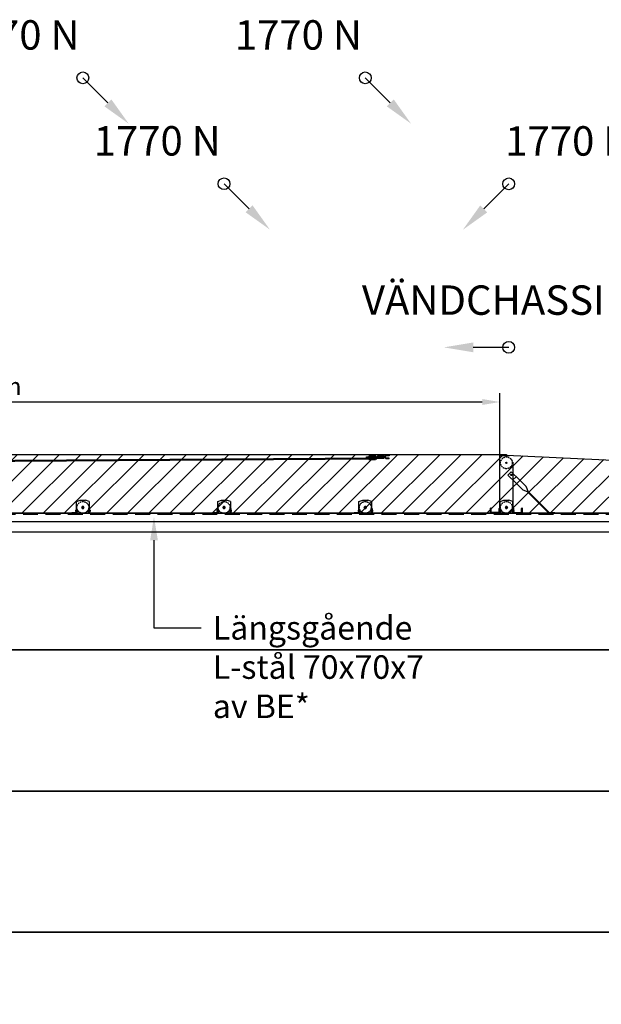
# Model space of a CAD drawing. Units: millimetres. Extents: x -1427 to 39175, y -3941 to 12144.
# Drawn here: x 8163 to 13106, y 3778 to 12144 of the extents above; entities that cross this region are included whole.
import ezdxf
from ezdxf import colors
from ezdxf.entities.mleader import LeaderData, LeaderLine
from ezdxf.math import Vec2, Vec3

# ---------------------------------------------------------------- set-up
doc = ezdxf.new("R2010")
doc.units = ezdxf.units.MM
doc.linetypes.add('DASHED', pattern=[19.05, 12.7, -6.35])
doc.linetypes.add('HIDDEN', pattern=[9.525, 6.35, -3.175])
doc.styles.get("Standard").update_dxf_attribs({"font": 'Arial.ttf'})
doc.dimstyles.new('ISO-25', dxfattribs={"dimtxt": 2.5, "dimasz": 2.5, "dimexe": 1.25, "dimexo": 0.625, "dimtad": 1, "dimtxsty": 'Standard', "dimcen": 2.5, "dimadec": 0, "dimazin": 0, "dimtfac": 1, "dimtmove": 0, "dimatfit": 3, "dimfxl": 1, "dimarcsym": 0})

# ---------------------------------------------------------------- blocks, each defined once
blk = doc.blocks.new('PilV')
at = {"color": 5}
blk.add_line((0, 0), (-212.9, -212.9), dxfattribs=at)
blk.add_circle((0, 0), 50, dxfattribs=at)
blk.add_circle((0, 0), 50, dxfattribs=at)
blk.add_solid([(-242.4, -183.4), (-183.4, -242.4), (-389.7, -389.7)], dxfattribs=at)
at = {"color": 5, "insert": (510.3, 332.4), "char_height": 250, "attachment_point": 5}
blk.add_mtext('1770 N', dxfattribs=at)
blk = doc.blocks.new('*D15')
at = {"color": 0, "lineweight": -2, "transparency": 16777216}
for p, q in [((2602.1, 8377.5), (2602.1, 8971)), ((12245, 8380.5), (12245, 8971)), ((2752.1, 8896), (12095, 8896))]:
    blk.add_line(p, q, dxfattribs=at)
at = {"color": 0, "transparency": 16777216}
for points in [[(2752.1, 8921), (2752.1, 8871), (2602.1, 8896)], [(12095, 8921), (12095, 8871), (12245, 8896)]]:
    blk.add_solid(points, dxfattribs=at)
at = {"layer": 'Defpoints', "color": 0, "transparency": 16777216}
for p in [(12245, 8896), (2602.1, 8340), (12245, 8343)]:
    blk.add_point(p, dxfattribs=at)
at = {"color": 0, "transparency": 16777216, "insert": (7423.6, 9009.5), "char_height": 150, "attachment_point": 5}
blk.add_mtext('min H+2000mm', dxfattribs=at)

msp = doc.modelspace()

# ---------------------------------------------------------------- hatches: boundary and pattern name
h = msp.add_hatch()
h.set_pattern_fill('ANSI31', color=150, scale=40)
h.set_pattern_definition([(45, (-2773.84, 7950), (-89.80256, 89.80256), [])])
edge = h.paths.add_edge_path()
edge.add_line((20267.916, 7950), (750, 7950))
edge.add_line((750, 7950), (750, 8070))
edge.add_line((750, 8070), (2350, 8070))
edge.add_line((2350, 8070), (2350, 8450))
edge.add_line((2350, 8450), (12300, 8450))
edge.add_line((12300, 8450), (12300, 8445))
edge.add_line((12300, 8445), (20267.916, 8070))
h = msp.add_hatch(color=6)
h.dxf.hatch_style = 1
h.paths.add_polyline_path([(11185.836, 8434.83), (11158.791, 8434.83), (11158.791, 8407.318), (11185.836, 8407.318)])
h.paths.add_polyline_path([(11157.21, 8434.83), (11130.165, 8434.83), (11130.165, 8407.318), (11157.21, 8407.318)])

# ---------------------------------------------------------------- linework, layer by layer
at = {"color": 5}
for p, q in [((8700, 11650), (8912.91, 11437.09)), ((11100, 11650), (11312.91, 11437.09)), ((9900, 10750), (10112.91, 10537.09)), ((12319.531, 9360.152), (12018.431, 9360.152)), ((12245, 8440), (12326.729, 8440)), ((12245, 7950), (12245, 8440)), ((12355, 8383.418), (12355, 8050)), ((12340.575, 8303.846), (12312.291, 8275.562)), ((12340.575, 8303.846), (12411.286, 8233.135)), ((12312.291, 8275.562), (12383.001, 8204.851)), ((12383.001, 8261.42), (12354.717, 8233.135)), ((12383.001, 8204.851), (12368.859, 8218.993)), ((12383.001, 8204.851), (12438.091, 8149.762)), ((12411.286, 8233.135), (12466.375, 8178.046)), ((12411.286, 8233.135), (12425.428, 8218.993)), ((12478.281, 8133.135), (12441.518, 8147.52)), ((12468.616, 8174.619), (12483.002, 8137.856)), ((12660.258, 7952.343), (12481.708, 8130.894)), ((12637.853, 7981.82), (12485.243, 8134.429)), ((12245, 8050), (12245, 7950)), ((12355, 7950), (12355, 8050)), ((8638.947, 7975.775), (8638.5, 7975)), ((8638.5, 7975), (8638.5, 7965)), ((8638.947, 7964.225), (8638.5, 7965)), ((8638.947, 7975.775), (8642, 7975.775)), ((8638.947, 7972.888), (8642, 7972.888)), ((8638.947, 7967.112), (8642, 7967.112)), ((8638.947, 7964.225), (8642, 7964.225)), ((8642, 7974.44), (8642, 7975.775)), ((8642, 7965.56), (8642, 7974.44)), ((8642, 7974.44), (8642.5, 7974.44)), ((8642, 7965.56), (8642.5, 7965.56)), ((8642, 7964.225), (8642, 7965.56)), ((8642.5, 7974.44), (8642.5, 7973)), ((8642.5, 7973), (8647.357, 7973)), ((8642.5, 7973), (8642.5, 7967)), ((8642.5, 7967), (8647.357, 7967)), ((8642.5, 7967), (8642.5, 7965.56)), ((8647.971, 7972.387), (8647.357, 7973)), ((8647.971, 7973), (8647.357, 7973)), ((8647.971, 7967.613), (8647.357, 7967)), ((8647.971, 7967), (8647.357, 7967)), ((8647.971, 7973), (8655.785, 7973)), ((8647.971, 7967), (8647.971, 7973)), ((8647.971, 7972.387), (8656.398, 7972.387)), ((8647.971, 7967.613), (8656.398, 7967.613)), ((8647.971, 7967), (8655.785, 7967)), ((8655.785, 7967), (8655.785, 7973)), ((8655.785, 7973), (8656.398, 7972.387)), ((8656.398, 7967.613), (8655.785, 7967)), ((8656.398, 7967.613), (8656.398, 7972.387)), ((8744.215, 7973), (8743.602, 7972.387)), ((8743.602, 7967.613), (8743.602, 7972.387)), ((8752.029, 7972.387), (8743.602, 7972.387)), ((8743.602, 7967.613), (8744.215, 7967)), ((8752.029, 7967.613), (8743.602, 7967.613)), ((8744.215, 7967), (8744.215, 7973)), ((8752.029, 7973), (8744.215, 7973)), ((8752.029, 7967), (8744.215, 7967)), ((8752.029, 7967), (8752.029, 7973)), ((8752.029, 7972.387), (8752.643, 7973)), ((8752.029, 7973), (8752.643, 7973)), ((8752.029, 7967.613), (8752.643, 7967)), ((8752.029, 7967), (8752.643, 7967)), ((8757.5, 7973), (8752.643, 7973)), ((8757.5, 7967), (8752.643, 7967)), ((8758, 7974.44), (8757.5, 7974.44)), ((8757.5, 7974.44), (8757.5, 7973)), ((8757.5, 7973), (8757.5, 7967)), ((8757.5, 7967), (8757.5, 7965.56)), ((8758, 7965.56), (8757.5, 7965.56)), ((8758, 7974.44), (8758, 7975.775)), ((8761.053, 7975.775), (8758, 7975.775)), ((8758, 7965.56), (8758, 7974.44)), ((8761.053, 7972.888), (8758, 7972.888)), ((8761.053, 7967.112), (8758, 7967.112)), ((8758, 7964.225), (8758, 7965.56)), ((8761.053, 7964.225), (8758, 7964.225)), ((8761.053, 7975.775), (8761.5, 7975)), ((8761.053, 7964.225), (8761.5, 7965)), ((8761.5, 7975), (8761.5, 7965)), ((9838.947, 7975.775), (9838.5, 7975)), ((9838.5, 7975), (9838.5, 7965)), ((9838.947, 7964.225), (9838.5, 7965)), ((9838.947, 7975.775), (9842, 7975.775)), ((9838.947, 7972.888), (9842, 7972.888)), ((9838.947, 7967.112), (9842, 7967.112)), ((9838.947, 7964.225), (9842, 7964.225)), ((9842, 7974.44), (9842, 7975.775)), ((9842, 7965.56), (9842, 7974.44)), ((9842, 7974.44), (9842.5, 7974.44)), ((9842, 7965.56), (9842.5, 7965.56)), ((9842, 7964.225), (9842, 7965.56)), ((9842.5, 7974.44), (9842.5, 7973)), ((9842.5, 7973), (9847.357, 7973)), ((9842.5, 7973), (9842.5, 7967)), ((9842.5, 7967), (9847.357, 7967)), ((9842.5, 7967), (9842.5, 7965.56)), ((9847.971, 7972.387), (9847.357, 7973)), ((9847.971, 7973), (9847.357, 7973)), ((9847.971, 7967.613), (9847.357, 7967)), ((9847.971, 7967), (9847.357, 7967)), ((9847.971, 7973), (9855.785, 7973)), ((9847.971, 7967), (9847.971, 7973)), ((9847.971, 7972.387), (9856.398, 7972.387)), ((9847.971, 7967.613), (9856.398, 7967.613)), ((9847.971, 7967), (9855.785, 7967)), ((9855.785, 7967), (9855.785, 7973)), ((9855.785, 7973), (9856.398, 7972.387)), ((9856.398, 7967.613), (9855.785, 7967)), ((9856.398, 7967.613), (9856.398, 7972.387)), ((9944.215, 7973), (9943.602, 7972.387)), ((9943.602, 7967.613), (9943.602, 7972.387)), ((9952.029, 7972.387), (9943.602, 7972.387)), ((9943.602, 7967.613), (9944.215, 7967)), ((9952.029, 7967.613), (9943.602, 7967.613)), ((9944.215, 7967), (9944.215, 7973)), ((9952.029, 7973), (9944.215, 7973)), ((9952.029, 7967), (9944.215, 7967)), ((9952.029, 7967), (9952.029, 7973)), ((9952.029, 7972.387), (9952.643, 7973)), ((9952.029, 7973), (9952.643, 7973)), ((9952.029, 7967.613), (9952.643, 7967)), ((9952.029, 7967), (9952.643, 7967)), ((9957.5, 7973), (9952.643, 7973)), ((9957.5, 7967), (9952.643, 7967)), ((9958, 7974.44), (9957.5, 7974.44)), ((9957.5, 7974.44), (9957.5, 7973)), ((9957.5, 7973), (9957.5, 7967)), ((9957.5, 7967), (9957.5, 7965.56)), ((9958, 7965.56), (9957.5, 7965.56)), ((9958, 7974.44), (9958, 7975.775)), ((9961.053, 7975.775), (9958, 7975.775)), ((9958, 7965.56), (9958, 7974.44)), ((9961.053, 7972.888), (9958, 7972.888)), ((9961.053, 7967.112), (9958, 7967.112)), ((9958, 7964.225), (9958, 7965.56)), ((9961.053, 7964.225), (9958, 7964.225)), ((9961.053, 7975.775), (9961.5, 7975)), ((9961.053, 7964.225), (9961.5, 7965)), ((9961.5, 7975), (9961.5, 7965)), ((11038.947, 7975.775), (11038.5, 7975)), ((11038.5, 7975), (11038.5, 7965)), ((11038.947, 7964.225), (11038.5, 7965)), ((11038.947, 7975.775), (11042, 7975.775)), ((11038.947, 7972.888), (11042, 7972.888)), ((11038.947, 7967.112), (11042, 7967.112)), ((11038.947, 7964.225), (11042, 7964.225)), ((11042, 7974.44), (11042, 7975.775)), ((11042, 7965.56), (11042, 7974.44)), ((11042, 7974.44), (11042.5, 7974.44)), ((11042, 7965.56), (11042.5, 7965.56)), ((11042, 7964.225), (11042, 7965.56)), ((11042.5, 7974.44), (11042.5, 7973)), ((11042.5, 7973), (11047.357, 7973)), ((11042.5, 7973), (11042.5, 7967)), ((11042.5, 7967), (11047.357, 7967)), ((11042.5, 7967), (11042.5, 7965.56)), ((11047.971, 7972.387), (11047.357, 7973)), ((11047.971, 7973), (11047.357, 7973)), ((11047.971, 7967.613), (11047.357, 7967)), ((11047.971, 7967), (11047.357, 7967)), ((11047.971, 7973), (11055.785, 7973)), ((11047.971, 7967), (11047.971, 7973)), ((11047.971, 7972.387), (11056.398, 7972.387)), ((11047.971, 7967.613), (11056.398, 7967.613)), ((11047.971, 7967), (11055.785, 7967)), ((11055.785, 7967), (11055.785, 7973)), ((11055.785, 7973), (11056.398, 7972.387)), ((11056.398, 7967.613), (11055.785, 7967)), ((11056.398, 7967.613), (11056.398, 7972.387)), ((11144.215, 7973), (11143.602, 7972.387)), ((11143.602, 7967.613), (11143.602, 7972.387)), ((11152.029, 7972.387), (11143.602, 7972.387)), ((11143.602, 7967.613), (11144.215, 7967)), ((11152.029, 7967.613), (11143.602, 7967.613)), ((11144.215, 7967), (11144.215, 7973)), ((11152.029, 7973), (11144.215, 7973)), ((11152.029, 7967), (11144.215, 7967)), ((11152.029, 7967), (11152.029, 7973)), ((11152.029, 7972.387), (11152.643, 7973)), ((11152.029, 7973), (11152.643, 7973)), ((11152.029, 7967.613), (11152.643, 7967)), ((11152.029, 7967), (11152.643, 7967)), ((11157.5, 7973), (11152.643, 7973)), ((11157.5, 7967), (11152.643, 7967)), ((11158, 7974.44), (11157.5, 7974.44)), ((11157.5, 7974.44), (11157.5, 7973)), ((11157.5, 7973), (11157.5, 7967)), ((11157.5, 7967), (11157.5, 7965.56)), ((11158, 7965.56), (11157.5, 7965.56)), ((11158, 7974.44), (11158, 7975.775)), ((11161.053, 7975.775), (11158, 7975.775)), ((11158, 7965.56), (11158, 7974.44)), ((11161.053, 7972.888), (11158, 7972.888)), ((11161.053, 7967.112), (11158, 7967.112)), ((11158, 7964.225), (11158, 7965.56)), ((11161.053, 7964.225), (11158, 7964.225)), ((11161.053, 7975.775), (11161.5, 7975)), ((11161.053, 7964.225), (11161.5, 7965)), ((11161.5, 7975), (11161.5, 7965)), ((12245, 7950), (12180, 7950)), ((12245, 7950), (12195, 7950)), ((12238.947, 7975.775), (12238.5, 7975)), ((12238.5, 7975), (12238.5, 7965)), ((12238.947, 7964.225), (12238.5, 7965)), ((12238.947, 7975.775), (12242, 7975.775)), ((12238.947, 7972.888), (12242, 7972.888)), ((12238.947, 7967.112), (12242, 7967.112)), ((12238.947, 7964.225), (12242, 7964.225)), ((12242, 7974.44), (12242, 7975.775)), ((12242, 7965.56), (12242, 7974.44)), ((12242, 7974.44), (12242.5, 7974.44)), ((12242, 7965.56), (12242.5, 7965.56)), ((12242, 7964.225), (12242, 7965.56)), ((12242.5, 7974.44), (12242.5, 7973)), ((12242.5, 7973), (12247.357, 7973)), ((12242.5, 7973), (12242.5, 7967)), ((12242.5, 7967), (12247.357, 7967)), ((12242.5, 7967), (12242.5, 7965.56)), ((12245, 7950), (12355, 7950)), ((12247.971, 7972.387), (12247.357, 7973)), ((12247.971, 7973), (12247.357, 7973)), ((12247.971, 7967.613), (12247.357, 7967)), ((12247.971, 7967), (12247.357, 7967)), ((12247.971, 7973), (12255.785, 7973)), ((12247.971, 7967), (12247.971, 7973)), ((12247.971, 7972.387), (12256.398, 7972.387)), ((12247.971, 7967.613), (12256.398, 7967.613)), ((12247.971, 7967), (12255.785, 7967)), ((12255.785, 7967), (12255.785, 7973)), ((12255.785, 7973), (12256.398, 7972.387)), ((12256.398, 7967.613), (12255.785, 7967)), ((12256.398, 7967.613), (12256.398, 7972.387)), ((12344.215, 7973), (12343.602, 7972.387)), ((12343.602, 7967.613), (12343.602, 7972.387)), ((12352.029, 7972.387), (12343.602, 7972.387)), ((12343.602, 7967.613), (12344.215, 7967)), ((12352.029, 7967.613), (12343.602, 7967.613)), ((12344.215, 7967), (12344.215, 7973)), ((12352.029, 7973), (12344.215, 7973)), ((12352.029, 7967), (12344.215, 7967)), ((12352.029, 7967), (12352.029, 7973)), ((12352.029, 7972.387), (12352.643, 7973)), ((12352.029, 7973), (12352.643, 7973)), ((12352.029, 7967.613), (12352.643, 7967)), ((12352.029, 7967), (12352.643, 7967)), ((12357.5, 7973), (12352.643, 7973)), ((12357.5, 7967), (12352.643, 7967)), ((12355, 7950), (12420, 7950)), ((12355, 7950), (12405, 7950)), ((12358, 7974.44), (12357.5, 7974.44)), ((12357.5, 7974.44), (12357.5, 7973)), ((12357.5, 7973), (12357.5, 7967)), ((12357.5, 7967), (12357.5, 7965.56)), ((12358, 7965.56), (12357.5, 7965.56)), ((12358, 7974.44), (12358, 7975.775)), ((12361.053, 7975.775), (12358, 7975.775)), ((12358, 7965.56), (12358, 7974.44)), ((12361.053, 7972.888), (12358, 7972.888)), ((12361.053, 7967.112), (12358, 7967.112)), ((12358, 7964.225), (12358, 7965.56)), ((12361.053, 7964.225), (12358, 7964.225)), ((12361.053, 7975.775), (12361.5, 7975)), ((12361.053, 7964.225), (12361.5, 7965)), ((12361.5, 7975), (12361.5, 7965)), ((12637.853, 7981.82), (12662.329, 7957.343))]:
    msp.add_line(p, q, dxfattribs=at)
at = {"color": 6}
for p, q in [((11251.446, 8422.956), (11197.377, 8421.255)), ((11225.04, 8435.231), (11251.446, 8435.231)), ((11251.446, 8435.231), (11251.446, 8422.956))]:
    msp.add_line(p, q, dxfattribs=at)
at = {"color": 6, "ltscale": 10}
for p, q in [((11229.49, 8434.094), (11229.49, 8429.094)), ((11229.49, 8424.094), (11229.49, 8429.094)), ((11245.99, 8424.094), (11245.99, 8434.094)), ((11254.49, 8424.094), (11254.49, 8434.094)), ((11262.99, 8424.094), (11262.99, 8434.094)), ((11280.864, 8444.094), (11280.864, 8439.094)), ((11280.864, 8414.094), (11280.864, 8419.094)), ((11287.364, 8444.094), (11287.364, 8439.094)), ((11287.364, 8414.094), (11287.364, 8419.094)), ((11293.864, 8444.094), (11293.864, 8439.094)), ((11293.864, 8414.094), (11293.864, 8419.094)), ((11304.364, 8444.094), (11304.364, 8439.094)), ((11304.364, 8414.094), (11304.364, 8419.094))]:
    msp.add_line(p, q, dxfattribs=at)
at = {"color": 5, "ltscale": 10}
for p, q in [((8642.5, 7973.5), (8646.5, 7973.5)), ((8642.5, 7973.5), (8646.5, 7973.5)), ((8642.5, 7970), (8646.5, 7970)), ((8642.5, 7970), (8646.5, 7970)), ((8642.5, 7966.5), (8646.5, 7966.5)), ((8642.5, 7966.5), (8646.5, 7966.5)), ((8646.5, 7973.5), (8649, 7973.5)), ((8646.5, 7973.5), (8649, 7973.5)), ((8646.5, 7970), (8649, 7970)), ((8646.5, 7970), (8649, 7970)), ((8646.5, 7966.5), (8649, 7966.5)), ((8646.5, 7966.5), (8649, 7966.5)), ((8753.5, 7973.5), (8751, 7973.5)), ((8753.5, 7970), (8751, 7970)), ((8753.5, 7966.5), (8751, 7966.5)), ((8757.5, 7973.5), (8753.5, 7973.5)), ((8757.5, 7970), (8753.5, 7970)), ((8757.5, 7966.5), (8753.5, 7966.5)), ((9842.5, 7973.5), (9846.5, 7973.5)), ((9842.5, 7973.5), (9846.5, 7973.5)), ((9842.5, 7970), (9846.5, 7970)), ((9842.5, 7970), (9846.5, 7970)), ((9842.5, 7966.5), (9846.5, 7966.5)), ((9842.5, 7966.5), (9846.5, 7966.5)), ((9846.5, 7973.5), (9849, 7973.5)), ((9846.5, 7973.5), (9849, 7973.5)), ((9846.5, 7970), (9849, 7970)), ((9846.5, 7970), (9849, 7970)), ((9846.5, 7966.5), (9849, 7966.5)), ((9846.5, 7966.5), (9849, 7966.5)), ((9953.5, 7973.5), (9951, 7973.5)), ((9953.5, 7970), (9951, 7970)), ((9953.5, 7966.5), (9951, 7966.5)), ((9957.5, 7973.5), (9953.5, 7973.5)), ((9957.5, 7970), (9953.5, 7970)), ((9957.5, 7966.5), (9953.5, 7966.5)), ((11042.5, 7973.5), (11046.5, 7973.5)), ((11042.5, 7973.5), (11046.5, 7973.5)), ((11042.5, 7970), (11046.5, 7970)), ((11042.5, 7970), (11046.5, 7970)), ((11042.5, 7966.5), (11046.5, 7966.5)), ((11042.5, 7966.5), (11046.5, 7966.5)), ((11046.5, 7973.5), (11049, 7973.5)), ((11046.5, 7973.5), (11049, 7973.5)), ((11046.5, 7970), (11049, 7970)), ((11046.5, 7970), (11049, 7970)), ((11046.5, 7966.5), (11049, 7966.5)), ((11046.5, 7966.5), (11049, 7966.5)), ((11153.5, 7973.5), (11151, 7973.5)), ((11153.5, 7970), (11151, 7970)), ((11153.5, 7966.5), (11151, 7966.5)), ((11157.5, 7973.5), (11153.5, 7973.5)), ((11157.5, 7970), (11153.5, 7970)), ((11157.5, 7966.5), (11153.5, 7966.5)), ((12165, 7950), (12165, 7995)), ((12167.5, 7995), (12165, 7995)), ((12245, 7950), (12165, 7950)), ((12171.5, 7960), (12171.5, 7991)), ((12234.5, 7956), (12175.5, 7956)), ((12238.5, 7960), (12238.5, 7991)), ((12242.5, 7995), (12245, 7995)), ((12242.5, 7973.5), (12246.5, 7973.5)), ((12242.5, 7973.5), (12246.5, 7973.5)), ((12242.5, 7970), (12246.5, 7970)), ((12242.5, 7970), (12246.5, 7970)), ((12242.5, 7966.5), (12246.5, 7966.5)), ((12242.5, 7966.5), (12246.5, 7966.5)), ((12245, 7950), (12245, 7995)), ((12246.5, 7973.5), (12249, 7973.5)), ((12246.5, 7973.5), (12249, 7973.5)), ((12246.5, 7970), (12249, 7970)), ((12246.5, 7970), (12249, 7970)), ((12246.5, 7966.5), (12249, 7966.5)), ((12246.5, 7966.5), (12249, 7966.5)), ((12353.5, 7973.5), (12351, 7973.5)), ((12353.5, 7970), (12351, 7970)), ((12353.5, 7966.5), (12351, 7966.5)), ((12357.5, 7973.5), (12353.5, 7973.5)), ((12357.5, 7970), (12353.5, 7970)), ((12357.5, 7966.5), (12353.5, 7966.5)), ((12355, 7950), (12355, 7995)), ((12357.5, 7995), (12355, 7995)), ((12355, 7950), (12435, 7950)), ((12361.5, 7960), (12361.5, 7991)), ((12365.5, 7956), (12424.5, 7956)), ((12428.5, 7960), (12428.5, 7991)), ((12432.5, 7995), (12435, 7995)), ((12435, 7950), (12435, 7995)), ((12665.915, 7950), (12712.601, 7950)), ((12712.601, 7955), (12667.986, 7955)), ((12712.601, 7950), (12712.601, 7955))]:
    msp.add_line(p, q, dxfattribs=at)
at = {"color": 5}
for points in [[(20267.916, 7950), (750, 7950), (750, 8070), (2350, 8070), (2350, 8450), (12300, 8450), (12300, 8445), (20267.916, 8070)], [(8697.113, 8060), (8694.226, 8055)], [(8694.226, 8055), (8697.113, 8050)], [(8702.887, 8060), (8697.113, 8060)], [(8697.113, 8050), (8702.887, 8050)], [(8705.774, 8055), (8702.887, 8060)], [(8702.887, 8050), (8705.774, 8055)], [(9897.113, 8060), (9894.226, 8055)], [(9894.226, 8055), (9897.113, 8050)], [(9902.887, 8060), (9897.113, 8060)], [(9897.113, 8050), (9902.887, 8050)], [(9905.774, 8055), (9902.887, 8060)], [(9902.887, 8050), (9905.774, 8055)], [(11097.113, 8060), (11094.226, 8055)], [(11094.226, 8055), (11097.113, 8050)], [(11102.887, 8060), (11097.113, 8060)], [(11097.113, 8050), (11102.887, 8050)], [(11105.774, 8055), (11102.887, 8060)], [(11102.887, 8050), (11105.774, 8055)], [(12297.113, 8060), (12294.226, 8055)], [(12294.226, 8055), (12297.113, 8050)], [(12302.887, 8060), (12297.113, 8060)], [(12297.113, 8050), (12302.887, 8050)], [(12305.774, 8055), (12302.887, 8060)], [(12302.887, 8050), (12305.774, 8055)], [(8649.614, 7975.781), (8649.166, 7975.006)], [(8649.166, 7965.006), (8649.166, 7975.006)], [(8649.614, 7964.231), (8649.166, 7965.006)], [(8649.614, 7975.781), (8652.166, 7975.781)], [(8649.614, 7972.893), (8652.166, 7972.893)], [(8649.614, 7967.118), (8652.166, 7967.118)], [(8649.614, 7964.231), (8652.166, 7964.231)], [(8652.166, 7975.781), (8653.984, 7974.256)], [(8652.166, 7964.231), (8653.984, 7965.756)], [(8653.984, 7974.256), (8655.066, 7974.256)], [(8653.984, 7965.756), (8653.984, 7974.256)], [(8653.984, 7965.756), (8655.066, 7965.756)], [(8655.066, 7965.756), (8655.066, 7974.256)], [(8695.381, 8008), (8690.762, 8000)], [(8690.762, 8000), (8695.381, 7992)], [(8704.619, 8008), (8695.381, 8008)], [(8695.381, 7992), (8704.619, 7992)], [(8709.238, 8000), (8704.619, 8008)], [(8704.619, 7992), (8709.238, 8000)], [(8746.016, 7974.256), (8744.934, 7974.256)], [(8744.934, 7965.756), (8744.934, 7974.256)], [(8746.016, 7965.756), (8744.934, 7965.756)], [(8747.834, 7975.781), (8746.016, 7974.256)], [(8746.016, 7965.756), (8746.016, 7974.256)], [(8747.834, 7964.231), (8746.016, 7965.756)], [(8750.386, 7975.781), (8747.834, 7975.781)], [(8750.386, 7972.893), (8747.834, 7972.893)], [(8750.386, 7967.118), (8747.834, 7967.118)], [(8750.386, 7964.231), (8747.834, 7964.231)], [(8750.386, 7975.781), (8750.834, 7975.006)], [(8750.386, 7964.231), (8750.834, 7965.006)], [(8750.834, 7965.006), (8750.834, 7975.006)], [(9849.614, 7975.781), (9849.166, 7975.006)], [(9849.166, 7965.006), (9849.166, 7975.006)], [(9849.614, 7964.231), (9849.166, 7965.006)], [(9849.614, 7975.781), (9852.166, 7975.781)], [(9849.614, 7972.893), (9852.166, 7972.893)], [(9849.614, 7967.118), (9852.166, 7967.118)], [(9849.614, 7964.231), (9852.166, 7964.231)], [(9852.166, 7975.781), (9853.984, 7974.256)], [(9852.166, 7964.231), (9853.984, 7965.756)], [(9853.984, 7974.256), (9855.066, 7974.256)], [(9853.984, 7965.756), (9853.984, 7974.256)], [(9853.984, 7965.756), (9855.066, 7965.756)], [(9855.066, 7965.756), (9855.066, 7974.256)], [(9895.381, 8008), (9890.762, 8000)], [(9890.762, 8000), (9895.381, 7992)], [(9904.619, 8008), (9895.381, 8008)], [(9895.381, 7992), (9904.619, 7992)], [(9909.238, 8000), (9904.619, 8008)], [(9904.619, 7992), (9909.238, 8000)], [(9946.016, 7974.256), (9944.934, 7974.256)], [(9944.934, 7965.756), (9944.934, 7974.256)], [(9946.016, 7965.756), (9944.934, 7965.756)], [(9947.834, 7975.781), (9946.016, 7974.256)], [(9946.016, 7965.756), (9946.016, 7974.256)], [(9947.834, 7964.231), (9946.016, 7965.756)], [(9950.386, 7975.781), (9947.834, 7975.781)], [(9950.386, 7972.893), (9947.834, 7972.893)], [(9950.386, 7967.118), (9947.834, 7967.118)], [(9950.386, 7964.231), (9947.834, 7964.231)], [(9950.386, 7975.781), (9950.834, 7975.006)], [(9950.386, 7964.231), (9950.834, 7965.006)], [(9950.834, 7965.006), (9950.834, 7975.006)], [(11049.614, 7975.781), (11049.166, 7975.006)], [(11049.166, 7965.006), (11049.166, 7975.006)], [(11049.614, 7964.231), (11049.166, 7965.006)], [(11049.614, 7975.781), (11052.166, 7975.781)], [(11049.614, 7972.893), (11052.166, 7972.893)], [(11049.614, 7967.118), (11052.166, 7967.118)], [(11049.614, 7964.231), (11052.166, 7964.231)], [(11052.166, 7975.781), (11053.984, 7974.256)], [(11052.166, 7964.231), (11053.984, 7965.756)], [(11053.984, 7974.256), (11055.066, 7974.256)], [(11053.984, 7965.756), (11053.984, 7974.256)], [(11053.984, 7965.756), (11055.066, 7965.756)], [(11055.066, 7965.756), (11055.066, 7974.256)], [(11095.381, 8008), (11090.762, 8000)], [(11090.762, 8000), (11095.381, 7992)], [(11104.619, 8008), (11095.381, 8008)], [(11095.381, 7992), (11104.619, 7992)], [(11109.238, 8000), (11104.619, 8008)], [(11104.619, 7992), (11109.238, 8000)], [(11146.016, 7974.256), (11144.934, 7974.256)], [(11144.934, 7965.756), (11144.934, 7974.256)], [(11146.016, 7965.756), (11144.934, 7965.756)], [(11147.834, 7975.781), (11146.016, 7974.256)], [(11146.016, 7965.756), (11146.016, 7974.256)], [(11147.834, 7964.231), (11146.016, 7965.756)], [(11150.386, 7975.781), (11147.834, 7975.781)], [(11150.386, 7972.893), (11147.834, 7972.893)], [(11150.386, 7967.118), (11147.834, 7967.118)], [(11150.386, 7964.231), (11147.834, 7964.231)], [(11150.386, 7975.781), (11150.834, 7975.006)], [(11150.386, 7964.231), (11150.834, 7965.006)], [(11150.834, 7965.006), (11150.834, 7975.006)], [(12249.614, 7975.781), (12249.166, 7975.006)], [(12249.166, 7965.006), (12249.166, 7975.006)], [(12249.614, 7964.231), (12249.166, 7965.006)], [(12249.614, 7975.781), (12252.166, 7975.781)], [(12249.614, 7972.893), (12252.166, 7972.893)], [(12249.614, 7967.118), (12252.166, 7967.118)], [(12249.614, 7964.231), (12252.166, 7964.231)], [(12252.166, 7975.781), (12253.984, 7974.256)], [(12252.166, 7964.231), (12253.984, 7965.756)], [(12253.984, 7974.256), (12255.066, 7974.256)], [(12253.984, 7965.756), (12253.984, 7974.256)], [(12253.984, 7965.756), (12255.066, 7965.756)], [(12255.066, 7965.756), (12255.066, 7974.256)], [(12295.381, 8008), (12290.762, 8000)], [(12290.762, 8000), (12295.381, 7992)], [(12304.619, 8008), (12295.381, 8008)], [(12295.381, 7992), (12304.619, 7992)], [(12309.238, 8000), (12304.619, 8008)], [(12304.619, 7992), (12309.238, 8000)], [(12346.016, 7974.256), (12344.934, 7974.256)], [(12344.934, 7965.756), (12344.934, 7974.256)], [(12346.016, 7965.756), (12344.934, 7965.756)], [(12347.834, 7975.781), (12346.016, 7974.256)], [(12346.016, 7965.756), (12346.016, 7974.256)], [(12347.834, 7964.231), (12346.016, 7965.756)], [(12350.386, 7975.781), (12347.834, 7975.781)], [(12350.386, 7972.893), (12347.834, 7972.893)], [(12350.386, 7967.118), (12347.834, 7967.118)], [(12350.386, 7964.231), (12347.834, 7964.231)], [(12350.386, 7975.781), (12350.834, 7975.006)], [(12350.386, 7964.231), (12350.834, 7965.006)], [(12350.834, 7965.006), (12350.834, 7975.006)]]:
    msp.add_lwpolyline(points, dxfattribs=at)
at = {"color": 6}
for points in [[(2405, 8365.5), (11197.377, 8421.255)], [(2405, 8357), (11197.377, 8412.755)], [(11111.913, 8421.217), (11111.913, 8429.717)]]:
    msp.add_lwpolyline(points, dxfattribs=at)
for points in [[(11111.913, 8429.717), (11186.627, 8429.717, 0.11182515), (11191.582, 8430.839), (11212.76, 8440.95, -0.11182515), (11225.04, 8443.731, -0.11182515)], [(11111.913, 8421.217), (11186.627, 8421.217, 0.11182515), (11195.245, 8423.168), (11216.423, 8433.28, -0.11182515), (11225.04, 8435.231)], [(11225.04, 8443.731), (11251.946, 8443.731, -0.41421356), (11259.946, 8435.731), (11259.946, 8422.456, -0.41421356), (11251.946, 8414.456), (11197.377, 8412.755)]]:
    msp.add_lwpolyline(points, format="xyb", dxfattribs=at)
for points in [[(11157.21, 8434.83), (11130.165, 8434.83), (11130.165, 8407.318), (11157.21, 8407.318)], [(11185.836, 8434.83), (11158.791, 8434.83), (11158.791, 8407.318), (11185.836, 8407.318)]]:
    msp.add_lwpolyline(points, close=True, dxfattribs=at)
at = {"color": 6, "ltscale": 10}
for points in [[(11304.364, 8444.094), (11276.793, 8444.094), (11266.793, 8434.094), (11229.49, 8434.094)], [(11304.364, 8439.094), (11278.864, 8439.094), (11268.864, 8429.094), (11229.49, 8429.094)], [(11304.364, 8419.094), (11278.864, 8419.094), (11268.864, 8429.094), (11229.49, 8429.094)], [(11304.364, 8414.094), (11276.793, 8414.094), (11266.793, 8424.094), (11229.49, 8424.094)]]:
    msp.add_lwpolyline(points, dxfattribs=at)
at = {"color": 5, "ltscale": 10}
for points in [[(8646.5, 8051), (8678.5, 8063)], [(8646.5, 7950), (8646.5, 8051)], [(8753.5, 8051), (8753.5, 7950), (8646.5, 7950)], [(8678.5, 8063), (8721.5, 8063)], [(8753.5, 8051), (8721.5, 8063)], [(9846.5, 8051), (9878.5, 8063)], [(9846.5, 7950), (9846.5, 8051)], [(9953.5, 8051), (9953.5, 7950), (9846.5, 7950)], [(9878.5, 8063), (9921.5, 8063)], [(9953.5, 8051), (9921.5, 8063)], [(11046.5, 8051), (11078.5, 8063)], [(11046.5, 7950), (11046.5, 8051)], [(11153.5, 8051), (11153.5, 7950), (11046.5, 7950)], [(11078.5, 8063), (11121.5, 8063)], [(11153.5, 8051), (11121.5, 8063)], [(12246.5, 8051), (12278.5, 8063)], [(12246.5, 7950), (12246.5, 8051)], [(12353.5, 8051), (12353.5, 7950), (12246.5, 7950)], [(12278.5, 8063), (12321.5, 8063)], [(12353.5, 8051), (12321.5, 8063)], [(8646.5, 7990), (8646.5, 7950), (8606.5, 7950)], [(8642.5, 7990), (8642.5, 7954), (8606.5, 7954)], [(8606.5, 7954), (8606.5, 7950)], [(8623, 7950), (8623, 7954)], [(8626.5, 7950), (8626.5, 7954)], [(8630, 7950), (8630, 7954)], [(8642.5, 7990), (8646.5, 7990)], [(8753.5, 7990), (8753.5, 7950), (8793.5, 7950)], [(8757.5, 7990), (8753.5, 7990)], [(8757.5, 7990), (8757.5, 7954), (8793.5, 7954)], [(8770, 7950), (8770, 7954)], [(8773.5, 7950), (8773.5, 7954)], [(8777, 7950), (8777, 7954)], [(8793.5, 7954), (8793.5, 7950)], [(9846.5, 7990), (9846.5, 7950), (9806.5, 7950)], [(9842.5, 7990), (9842.5, 7954), (9806.5, 7954)], [(9806.5, 7954), (9806.5, 7950)], [(9823, 7950), (9823, 7954)], [(9826.5, 7950), (9826.5, 7954)], [(9830, 7950), (9830, 7954)], [(9842.5, 7990), (9846.5, 7990)], [(9953.5, 7990), (9953.5, 7950), (9993.5, 7950)], [(9957.5, 7990), (9953.5, 7990)], [(9957.5, 7990), (9957.5, 7954), (9993.5, 7954)], [(9970, 7950), (9970, 7954)], [(9973.5, 7950), (9973.5, 7954)], [(9977, 7950), (9977, 7954)], [(9993.5, 7954), (9993.5, 7950)], [(11046.5, 7990), (11046.5, 7950), (11006.5, 7950)], [(11042.5, 7990), (11042.5, 7954), (11006.5, 7954)], [(11006.5, 7954), (11006.5, 7950)], [(11023, 7950), (11023, 7954)], [(11026.5, 7950), (11026.5, 7954)], [(11030, 7950), (11030, 7954)], [(11042.5, 7990), (11046.5, 7990)], [(11153.5, 7990), (11153.5, 7950), (11193.5, 7950)], [(11157.5, 7990), (11153.5, 7990)], [(11157.5, 7990), (11157.5, 7954), (11193.5, 7954)], [(11170, 7950), (11170, 7954)], [(11173.5, 7950), (11173.5, 7954)], [(11177, 7950), (11177, 7954)], [(11193.5, 7954), (11193.5, 7950)], [(12246.5, 7990), (12246.5, 7950), (12206.5, 7950)], [(12242.5, 7990), (12242.5, 7954), (12206.5, 7954)], [(12206.5, 7954), (12206.5, 7950)], [(12223, 7950), (12223, 7954)], [(12226.5, 7950), (12226.5, 7954)], [(12230, 7950), (12230, 7954)], [(12242.5, 7990), (12246.5, 7990)], [(12353.5, 7990), (12353.5, 7950), (12393.5, 7950)], [(12357.5, 7990), (12353.5, 7990)], [(12357.5, 7990), (12357.5, 7954), (12393.5, 7954)], [(12370, 7950), (12370, 7954)], [(12373.5, 7950), (12373.5, 7954)], [(12377, 7950), (12377, 7954)], [(12393.5, 7954), (12393.5, 7950)]]:
    msp.add_lwpolyline(points, dxfattribs=at)
at = {"color": 10}
for points in [[(0, 7950), (21000, 7950)], [(0, 7880), (21000, 7880)]]:
    msp.add_lwpolyline(points, dxfattribs=at)
at = {"color": 5, "ltscale": 10}
for points in [[(8646.5, 7950), (8649, 7950), (8649, 7990), (8646.5, 7990)], [(8753.5, 7950), (8751, 7950), (8751, 7990), (8753.5, 7990)], [(9846.5, 7950), (9849, 7950), (9849, 7990), (9846.5, 7990)], [(9953.5, 7950), (9951, 7950), (9951, 7990), (9953.5, 7990)], [(11046.5, 7950), (11049, 7950), (11049, 7990), (11046.5, 7990)], [(11153.5, 7950), (11151, 7950), (11151, 7990), (11153.5, 7990)], [(12246.5, 7950), (12249, 7950), (12249, 7990), (12246.5, 7990)], [(12353.5, 7950), (12351, 7950), (12351, 7990), (12353.5, 7990)]]:
    msp.add_lwpolyline(points, close=True, dxfattribs=at)
at = {"color": 10, "linetype": 'HIDDEN', "ltscale": 20}
msp.add_lwpolyline([(0, 7943), (21000, 7943)], dxfattribs=at)
at = {"color": 5}
for points in [[(390, 6790), (20610, 6790), (20610, 7790), (390, 7790)], [(390, 5590), (20610, 5590), (20610, 6790), (390, 6790)], [(390, 4390), (20610, 4390), (20610, 5590), (390, 5590)], [(390, 3190), (20610, 3190), (20610, 4390), (390, 4390)]]:
    msp.add_lwpolyline(points, close=True, dxfattribs=at)
for centre, radius in [((8700, 11650), 50), ((11100, 11650), 50), ((9900, 10750), 50), ((12319.531, 9360.152), 50), ((12300, 8379), 5.5), ((12300, 8434), 3), ((12341, 8276), 5.5), ((12341, 8276), 5.5), ((8700, 8055), 5), ((9900, 8055), 5), ((11100, 8055), 5), ((12300, 8055), 5), ((8700, 8000), 8), ((9900, 8000), 8), ((11100, 8000), 8), ((12300, 8000), 8)]:
    msp.add_circle(centre, radius, dxfattribs=at)
at = {"color": 6, "linetype": 'DASHED'}
for centre in [(12300, 8379), (8700, 8000), (9900, 8000), (11100, 8000), (12300, 8000)]:
    msp.add_circle(centre, 50, dxfattribs=at)
at = {"color": 5, "ltscale": 10}
for centre, radius in [((8700, 8055), 3.5), ((8700, 8055), 3), ((9900, 8055), 3.5), ((9900, 8055), 3), ((11100, 8055), 3.5), ((11100, 8055), 3), ((12300, 8055), 3.5), ((12300, 8055), 3), ((8700, 8000), 5.5), ((8700, 8000), 5), ((9900, 8000), 5.5), ((9900, 8000), 5), ((11100, 8000), 5.5), ((11100, 8000), 5), ((12300, 8000), 5.5), ((12300, 8000), 5)]:
    msp.add_circle(centre, radius, dxfattribs=at)
at = {"color": 5}
for centre, radius, start, end in [((12445.162, 8156.833), 10, 225, 248.6293777), ((12459.304, 8170.975), 10, 21.3706223, 45), ((12474.637, 8123.823), 10, 45, 68.6293777), ((12492.314, 8141.5), 10, 201.3706223, 225), ((8641.052, 7974.332), 2.552, 154.4468724, 214.4468724), ((8648.045, 7970), 9.545, 162.387526, 197.612474), ((8641.052, 7965.668), 2.552, 145.5531276, 205.5531276), ((8651.719, 7974.337), 2.553, 154.4384694, 214.4384694), ((8658.707, 7970.006), 9.541, 162.3830312, 197.6169688), ((8651.719, 7965.674), 2.553, 145.5615306, 205.5615306), ((8650.955, 7974.337), 1.885, 310, 50), ((8646.311, 7970.006), 6.529, 333.7514638, 26.2485362), ((8650.955, 7965.674), 1.885, 310, 50), ((8749.045, 7974.337), 1.885, 130, 230), ((8753.689, 7970.006), 6.529, 153.7514638, 206.2485362), ((8749.045, 7965.674), 1.885, 130, 230), ((8748.281, 7974.337), 2.553, 325.5615306, 25.5615306), ((8741.293, 7970.006), 9.541, 342.3830312, 17.6169688), ((8748.281, 7965.674), 2.553, 334.4384694, 34.4384694), ((8758.948, 7974.332), 2.552, 325.5531276, 25.5531276), ((8751.955, 7970), 9.545, 342.387526, 17.612474), ((8758.948, 7965.668), 2.552, 334.4468724, 34.4468724), ((9841.052, 7974.332), 2.552, 154.4468724, 214.4468724), ((9848.045, 7970), 9.545, 162.387526, 197.612474), ((9841.052, 7965.668), 2.552, 145.5531276, 205.5531276), ((9851.719, 7974.337), 2.553, 154.4384694, 214.4384694), ((9858.707, 7970.006), 9.541, 162.3830312, 197.6169688), ((9851.719, 7965.674), 2.553, 145.5615306, 205.5615306), ((9850.955, 7974.337), 1.885, 310, 50), ((9846.311, 7970.006), 6.529, 333.7514638, 26.2485362), ((9850.955, 7965.674), 1.885, 310, 50), ((9949.045, 7974.337), 1.885, 130, 230), ((9953.689, 7970.006), 6.529, 153.7514638, 206.2485362), ((9949.045, 7965.674), 1.885, 130, 230), ((9948.281, 7974.337), 2.553, 325.5615306, 25.5615306), ((9941.293, 7970.006), 9.541, 342.3830312, 17.6169688), ((9948.281, 7965.674), 2.553, 334.4384694, 34.4384694), ((9958.948, 7974.332), 2.552, 325.5531276, 25.5531276), ((9951.955, 7970), 9.545, 342.387526, 17.612474), ((9958.948, 7965.668), 2.552, 334.4468724, 34.4468724), ((11041.052, 7974.332), 2.552, 154.4468724, 214.4468724), ((11048.045, 7970), 9.545, 162.387526, 197.612474), ((11041.052, 7965.668), 2.552, 145.5531276, 205.5531276), ((11051.719, 7974.337), 2.553, 154.4384694, 214.4384694), ((11058.707, 7970.006), 9.541, 162.3830312, 197.6169688), ((11051.719, 7965.674), 2.553, 145.5615306, 205.5615306), ((11050.955, 7974.337), 1.885, 310, 50), ((11046.311, 7970.006), 6.529, 333.7514638, 26.2485362), ((11050.955, 7965.674), 1.885, 310, 50), ((11149.045, 7974.337), 1.885, 130, 230), ((11153.689, 7970.006), 6.529, 153.7514638, 206.2485362), ((11149.045, 7965.674), 1.885, 130, 230), ((11148.281, 7974.337), 2.553, 325.5615306, 25.5615306), ((11141.293, 7970.006), 9.541, 342.3830312, 17.6169688), ((11148.281, 7965.674), 2.553, 334.4384694, 34.4384694), ((11158.948, 7974.332), 2.552, 325.5531276, 25.5531276), ((11151.955, 7970), 9.545, 342.387526, 17.612474), ((11158.948, 7965.668), 2.552, 334.4468724, 34.4468724), ((12241.052, 7974.332), 2.552, 154.4468724, 214.4468724), ((12248.045, 7970), 9.545, 162.387526, 197.612474), ((12241.052, 7965.668), 2.552, 145.5531276, 205.5531276), ((12251.719, 7974.337), 2.553, 154.4384694, 214.4384694), ((12258.707, 7970.006), 9.541, 162.3830312, 197.6169688), ((12251.719, 7965.674), 2.553, 145.5615306, 205.5615306), ((12250.955, 7974.337), 1.885, 310, 50), ((12246.311, 7970.006), 6.529, 333.7514638, 26.2485362), ((12250.955, 7965.674), 1.885, 310, 50), ((12349.045, 7974.337), 1.885, 130, 230), ((12353.689, 7970.006), 6.529, 153.7514638, 206.2485362), ((12349.045, 7965.674), 1.885, 130, 230), ((12348.281, 7974.337), 2.553, 325.5615306, 25.5615306), ((12341.293, 7970.006), 9.541, 342.3830312, 17.6169688), ((12348.281, 7965.674), 2.553, 334.4384694, 34.4384694), ((12358.948, 7974.332), 2.552, 325.5531276, 25.5531276), ((12351.955, 7970), 9.545, 342.387526, 17.612474), ((12358.948, 7965.668), 2.552, 334.4468724, 34.4468724), ((12665.915, 7958), 8, 225, 270)]:
    msp.add_arc(centre, radius, start, end, dxfattribs=at)
at = {"color": 5, "ltscale": 10}
for centre, radius, start, end in [((12167.5, 7991), 4, 0, 90), ((12175.5, 7960), 4, 180, 270), ((12234.5, 7960), 4, 270, 0), ((12242.5, 7991), 4, 90, 180), ((12357.5, 7991), 4, 0, 90), ((12365.5, 7960), 4, 180, 270), ((12424.5, 7960), 4, 270, 0), ((12432.5, 7991), 4, 90, 180), ((12667.986, 7963), 8, 225, 270)]:
    msp.add_arc(centre, radius, start, end, dxfattribs=at)
at = {"color": 5}
for points in [[(8942.373, 11466.553), (8883.447, 11407.627), (9089.687, 11260.313)], [(11342.373, 11466.553), (11283.447, 11407.627), (11489.687, 11260.313)], [(10142.373, 10566.553), (10083.447, 10507.627), (10289.687, 10360.313)], [(12018.431, 9401.819), (12018.431, 9318.486), (11768.431, 9360.152)]]:
    msp.add_solid(points, dxfattribs=at)

# ---------------------------------------------------------------- block references
msp.add_blockref('PilV', (12319.531, 10749.152))

# ---------------------------------------------------------------- texts
at = {"color": 5, "char_height": 250, "attachment_point": 5}
for s, insert in [('1770 N', (8131.823, 11982.356)), ('1770 N', (10531.823, 11982.356)), ('1770 N', (9331.823, 11082.356)), ('VÄNDCHASSI', (12104.003, 9729.137))]:
    msp.add_mtext(s, dxfattribs=dict(at, insert=insert))

# ---------------------------------------------------------------- dimensions: what is measured, and where the dimension line sits
at = {"color": 5}
dim = msp.add_linear_dim(base=(12245, 8896.026), p1=(2602.108, 8340), p2=(12245, 8343.043), text='min H+2000mm', dimstyle='ISO-25', override={"dimscale": 60}, dxfattribs=at)
dim.commit()
dim.dimension.update_dxf_attribs({"geometry": '*D15', "text_midpoint": (7423.554, 9009.55)})

# ---------------------------------------------------------------- leaders
at = {"color": 10}
ml = msp.add_multileader_mtext('Standard', dxfattribs=at)
ml.set_content('Längsgående\\PL-stål 70x70x7\\Pav BE*', color=10)
ml.set_leader_properties()
ml.build(insert=Vec2(0, 0))
ml.multileader.update_dxf_attribs({"arrow_head_size": 200, "scale": 50})
ctx = ml.context
ctx.base_point, ctx.scale, ctx.char_height, ctx.arrow_head_size, ctx.landing_gap_size, ctx.plane_origin = Vec3(9704.548, 6975.684), 50, 200, 200, 100, Vec3(9304.548, 7920.89)
notes = []
notes.append((ctx, [(0, (1, 1, 0), (9304.548, 6975.684), (1, 0), 400, [(0, [(9304.548, 7920.89)], 0, [])])]))
ctx.mtext.insert, ctx.mtext.flow_direction = Vec3(9804.548, 7077.049), 5
for ctx, leaders in notes:
    for number, flags, end, landing, length, lines in leaders:
        leader = LeaderData()
        leader.index, (leader.has_last_leader_line, leader.has_dogleg_vector, leader.attachment_direction) = number, flags
        leader.last_leader_point, leader.dogleg_vector, leader.dogleg_length = Vec3(end), Vec3(landing), length
        for number, points, colour, breaks in lines:
            line = LeaderLine()
            line.index, line.vertices, line.color, line.breaks = number, Vec3.list(points), colors.encode_raw_color(colour), breaks
            leader.lines.append(line)
        ctx.leaders.append(leader)

doc.saveas('drawing.dxf')
